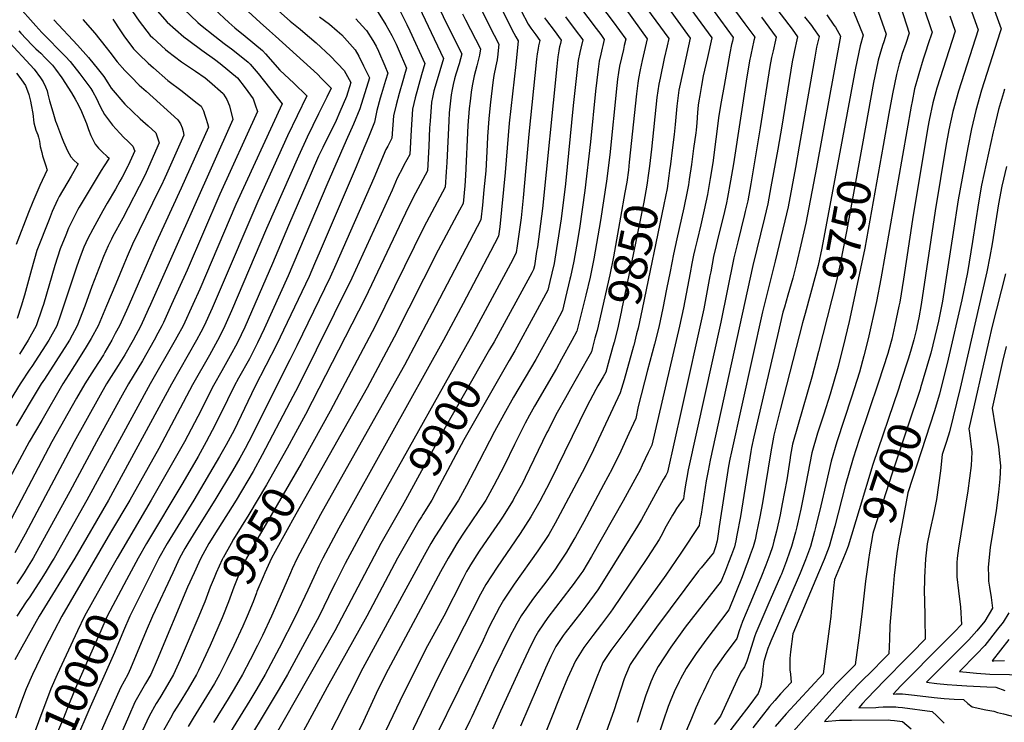
# Model space of a CAD drawing. Units: inches. Extents: x 2630002 to 2635335, y 1474918 to 1480503.
# Drawn here: x 2630825 to 2631671, y 1478659 to 1479263 of the extents above; entities that cross this region are included whole.
import ezdxf
from ezdxf.enums import TextEntityAlignment as Align

# ---------------------------------------------------------------- set-up
doc = ezdxf.new("R2010")
doc.units = ezdxf.units.IN
doc.header["$MEASUREMENT"] = 0
doc.layers.add('tile_2737_32_contour_10ft', color=24, linetype='Continuous')
doc.styles.add('Arial', font='arial.ttf')

msp = doc.modelspace()

# ---------------------------------------------------------------- linework, layer by layer
at = {"layer": 'tile_2737_32_contour_10ft'}
msp.add_line((2631211.98, 1478988.89, 9910), (2631136.74, 1478854.23, 9910), dxfattribs=at)
for points, elevation in [([(2631218.95, 1479313.2), (2631248.52, 1479253.7), (2631249.55, 1479251.7), (2631251.25, 1479248.5), (2631253.51, 1479245.14), (2631251.26, 1479224.8), (2631245.67, 1479174.36), (2631242.33, 1479131.77), (2631237.52, 1479084.93), (2631236.48, 1479077.04), (2631229.62, 1479063.94), (2631206.09, 1479019.24), (2631189.21, 1478987.54), (2631099.06, 1478825.99), (2631085.34, 1478800.04), (2631081.96, 1478793.1), (2631079.28, 1478787.54), (2631072.56, 1478772.59), (2631061.85, 1478750.04), (2631047.69, 1478722.72), (2631035.67, 1478700.04), (2631028.49, 1478687.54), (2631022.48, 1478677.58), (2630993.85, 1478631.2)], 9920), ([(2630994.1, 1479295.32), (2631031.46, 1479260.92), (2631039.42, 1479253.6), (2631044.81, 1479249.15), (2631080.73, 1479216.31), (2631084.32, 1479212.77), (2631092.66, 1479204.47), (2631088.8, 1479196.51), (2631081.76, 1479182.23), (2631071.85, 1479162.31), (2631064.36, 1479145.95), (2631036.97, 1479083.61), (2631006.97, 1479012.77), (2631001.21, 1478999.95), (2631000.78, 1478999.05), (2630994.81, 1478987.29), (2630987.88, 1478974.59), (2630973.32, 1478949.23), (2630944.24, 1478894.27), (2630919.27, 1478850.04), (2630902.86, 1478822.19), (2630868.07, 1478762.54), (2630860.9, 1478750.04), (2630854.35, 1478737.54), (2630845.75, 1478720.78), (2630835.56, 1478700.04), (2630830.16, 1478687.54), (2630825.27, 1478674.79), (2630821.01, 1478662.54)], 10020), ([(2631209.72, 1479295.88), (2631232.75, 1479249.94), (2631236.81, 1479242.18), (2631236.3, 1479236.62), (2631235.99, 1479233.5), (2631235.37, 1479228.81), (2631234.21, 1479223.63), (2631232.5, 1479215.2), (2631231.63, 1479209.13), (2631229.55, 1479192.42), (2631228.62, 1479183.95), (2631228.13, 1479177.86), (2631227.12, 1479162.66), (2631226.79, 1479155.59), (2631225.46, 1479133.32), (2631223.89, 1479116.89), (2631222.58, 1479103.63), (2631221.21, 1479091.08), (2631179.45, 1479010.98), (2631176.88, 1479006.07), (2631155.66, 1478966.19), (2631084.85, 1478840.2), (2631083.39, 1478837.54), (2631063.29, 1478800.04), (2631059.05, 1478791.01), (2631057.46, 1478787.54), (2631053.93, 1478778.96), (2631041.26, 1478750.04), (2631033.43, 1478733.45), (2631029.23, 1478725.04), (2631022.81, 1478712.54), (2631016.26, 1478700.04), (2631009.16, 1478687.54), (2631004.08, 1478679.1), (2630991.24, 1478658.82)], 9930), ([(2631653.56, 1479297.45), (2631668.7, 1479255.32), (2631667.87, 1479252.7), (2631652, 1479202.68), (2631646.92, 1479185.16), (2631643.22, 1479169.23), (2631640.05, 1479153.33), (2631631.77, 1479108.15), (2631627.52, 1479080.27), (2631618.41, 1479021.22), (2631614.88, 1479003.93), (2631613.54, 1478997.82), (2631608.24, 1478976.31), (2631607.28, 1478972.67), (2631599.39, 1478946.52)], 9700), ([(2630979.9, 1479283.99), (2631004.62, 1479260.9), (2631009.74, 1479256.17), (2631018.71, 1479249.17), (2631033.59, 1479236.86), (2631036.17, 1479233.82), (2631048.39, 1479219.9), (2631060.43, 1479208.56), (2631071.52, 1479197.73), (2631054.93, 1479163.26), (2631029.48, 1479106.71), (2630996.33, 1479029.05), (2630990.21, 1479015.03), (2630983.25, 1479000.04), (2630980.48, 1478994.58), (2630976.76, 1478987.54), (2630955.27, 1478949.86), (2630900.9, 1478850.04), (2630872.1, 1478800.04), (2630841.47, 1478750.04), (2630826.47, 1478723.59), (2630820.56, 1478712.54)], 10030), ([(2631162.67, 1479285.69), (2631189.06, 1479229.76), (2631182.74, 1479208.67), (2631180.95, 1479201.97), (2631179.69, 1479196.33), (2631178.82, 1479192.33), (2631177.6, 1479175.92), (2631177.26, 1479170.23), (2631176.59, 1479154.48), (2631175.4, 1479133.21), (2631165.15, 1479113.99), (2631159.18, 1479102.35), (2631121.67, 1479023.57), (2631070.52, 1478923.57), (2631062, 1478907.89), (2631054.61, 1478894.59)], 9960), ([(2631392.45, 1479285.34), (2631419.84, 1479247.54), (2631416.22, 1479230.82), (2631412.57, 1479214.91), (2631410.95, 1479206.51), (2631409.51, 1479198.15), (2631408.74, 1479193.57), (2631408.28, 1479189.7), (2631407.62, 1479183.34), (2631406.94, 1479174.65), (2631406.34, 1479168.16), (2631406.13, 1479165.94), (2631404.32, 1479152.33), (2631402.46, 1479138.72), (2631400.51, 1479125.82), (2631399.74, 1479121.06), (2631398.81, 1479115.49), (2631395.97, 1479101.51), (2631389.83, 1479074.67), (2631386.85, 1479061.6), (2631383.98, 1479046.58), (2631381.1, 1479031.34), (2631377.85, 1479015.04), (2631374.33, 1478998.72), (2631370.64, 1478984), (2631364.49, 1478961.69), (2631356.68, 1478930.61), (2631354.59, 1478920.19), (2631348.68, 1478907.4), (2631341.54, 1478892.12), (2631334.11, 1478876.86), (2631326.86, 1478863.16), (2631309.75, 1478831.34), (2631302.62, 1478818.39), (2631301.31, 1478816.15), (2631294.87, 1478805.19), (2631287.48, 1478794.01), (2631285.49, 1478791.01), (2631277.93, 1478780.66), (2631267.53, 1478766.87), (2631265.11, 1478763.59), (2631256.01, 1478750.55), (2631252.11, 1478743.78), (2631249.83, 1478739.54), (2631246.76, 1478733.72), (2631232.3, 1478703.91), (2631213.58, 1478663.7), (2631211.8, 1478660), (2631206.74, 1478649.63)], 9830), ([(2631410.93, 1479285.61), (2631438.32, 1479247.81), (2631437.66, 1479244.85), (2631436.99, 1479241.89), (2631435.44, 1479234.37), (2631430.49, 1479206.59), (2631428.08, 1479192.62), (2631426.11, 1479180.69), (2631420.74, 1479140.14), (2631418.61, 1479126.5), (2631416.21, 1479112.83), (2631413.46, 1479099.76), (2631410.47, 1479086.69), (2631407.25, 1479073.63), (2631405.35, 1479065.7), (2631404.15, 1479060.57), (2631402.81, 1479053.56), (2631401.28, 1479045.54), (2631395.58, 1479015.5), (2631392.2, 1478999.64), (2631368.21, 1478897.15), (2631365.25, 1478890.85), (2631360.06, 1478880.05), (2631357.9, 1478875.59), (2631355.34, 1478870.81), (2631343.78, 1478849.46), (2631316.46, 1478801.53), (2631308.89, 1478788.94), (2631307.21, 1478786.54), (2631300.62, 1478777.27), (2631298.81, 1478774.84), (2631279.03, 1478748.88), (2631270.88, 1478737.4), (2631268.61, 1478733.26), (2631266.33, 1478728.93), (2631262.28, 1478720.69), (2631255.65, 1478706.71), (2631238.3, 1478668.31), (2631231.36, 1478653.02)], 9820), ([(2631466.31, 1479284.93), (2631488.94, 1479255.01), (2631493.76, 1479248.61), (2631493.17, 1479246.05), (2631491, 1479236.76), (2631490.08, 1479232.47), (2631489.11, 1479227.08), (2631480.06, 1479171.67), (2631476.62, 1479151.94), (2631470.78, 1479119.47), (2631468.09, 1479104.91), (2631465.32, 1479092.91), (2631455.25, 1479051.88), (2631418.65, 1478884.22), (2631416.81, 1478875.06), (2631415.2, 1478866.48), (2631410.66, 1478837.84), (2631410.01, 1478833.84), (2631409.44, 1478830.34), (2631409.06, 1478828.04), (2631393.19, 1478804.33), (2631380.5, 1478785.56), (2631347.81, 1478740.24), (2631333.15, 1478720.7), (2631330.82, 1478717.23), (2631326.2, 1478710.17), (2631320.97, 1478697.77), (2631293.72, 1478626.54)], 9790), ([(2631356.58, 1479283.3), (2631382.88, 1479247.01), (2631381.48, 1479240.84), (2631378.98, 1479229.89), (2631375.38, 1479212.93), (2631374.33, 1479207.64), (2631372.77, 1479196.3), (2631368.09, 1479151.96), (2631366.25, 1479137.12)], 9850), ([(2631373.97, 1479285.08), (2631401.36, 1479247.28), (2631396.22, 1479223.62), (2631392.61, 1479207.83), (2631391.57, 1479202.54), (2631390.93, 1479197.91), (2631390.02, 1479191.19), (2631389.76, 1479188.78), (2631388.45, 1479173.22), (2631387.68, 1479164.51), (2631385.97, 1479150.91), (2631384.4, 1479138.87), (2631383.67, 1479133.57)], 9840), ([(2631596.7, 1479289.75), (2631608.67, 1479254.79), (2631609.39, 1479252.58), (2631605.81, 1479241.56), (2631604.06, 1479236.18), (2631601.75, 1479229.2), (2631597.85, 1479216.71), (2631597.27, 1479214.61), (2631594.37, 1479203.89), (2631592.19, 1479192.95), (2631591.38, 1479188.89), (2631565.19, 1479040.38), (2631561.45, 1479020.69), (2631554.47, 1478988.86), (2631550.74, 1478973.98), (2631546.85, 1478960.12), (2631540.1, 1478938.5), (2631527.43, 1478900.14), (2631522.5, 1478883.44), (2631517.88, 1478863.52), (2631513.71, 1478844.99), (2631509.51, 1478827.55), (2631508.3, 1478823.1), (2631504.71, 1478810.11), (2631500.61, 1478798.72), (2631495.97, 1478787.1), (2631475.48, 1478739.74), (2631470.76, 1478728.66), (2631469.5, 1478725.68), (2631468.23, 1478722.21), (2631466.69, 1478717.77), (2631464.75, 1478711.29), (2631464.46, 1478709.29), (2631463.79, 1478704.52), (2631463.42, 1478699.45), (2631462.07, 1478689.89), (2631459.78, 1478683.59), (2631452.59, 1478673.93), (2631442.04, 1478660), (2631407.9, 1478615.55)], 9730), ([(2630822.06, 1479276.31), (2630838.52, 1479257.93), (2630843.83, 1479252.25), (2630864.19, 1479231.71), (2630868.2, 1479227.38), (2630876.48, 1479216.68), (2630885.72, 1479204.02), (2630887.64, 1479201.19), (2630890.78, 1479195.31), (2630893.52, 1479189.11), (2630895.79, 1479184.87), (2630897.64, 1479181.76), (2630899.29, 1479179.49), (2630904.42, 1479172.46), (2630910.69, 1479165.6), (2630914.24, 1479161.96), (2630917.64, 1479158.77), (2630922, 1479154.44), (2630923.48, 1479150.72), (2630923.55, 1479150.53), (2630919.33, 1479140.99), (2630917.87, 1479137.79), (2630917.66, 1479137.35), (2630912.69, 1479127.68), (2630910.93, 1479124.3), (2630907.11, 1479117.42), (2630899.88, 1479105.42), (2630896.17, 1479098.94), (2630887.56, 1479083.09), (2630883.37, 1479075.13), (2630879.84, 1479067.43), (2630876.56, 1479059.13), (2630873.43, 1479050.26), (2630859.86, 1479009.02), (2630856.64, 1479000.04), (2630849.69, 1478987.54), (2630835.05, 1478965.01), (2630833.35, 1478962.54), (2630824.95, 1478950.04), (2630807.62, 1478921.84)], 10100), ([(2630918.59, 1479274.96), (2630927.31, 1479261.97), (2630936.95, 1479249.72), (2630939.25, 1479247.52), (2630949.94, 1479237.61), (2630951.74, 1479236.05), (2630963.81, 1479227.01), (2630966.47, 1479225.24), (2630975.86, 1479218.86), (2630984.17, 1479213.19), (2630987.93, 1479210.04), (2630999.59, 1479199.79), (2630999.71, 1479199.61), (2631000.05, 1479199.11), (2631002.93, 1479194.69), (2631005.1, 1479189.1), (2631008.1, 1479177.5), (2630957.82, 1479064.56), (2630937.05, 1479018.13), (2630935.11, 1479013.9), (2630928.74, 1479000.04), (2630922.14, 1478987.54), (2630915.03, 1478975.04), (2630909.37, 1478965.68), (2630907.35, 1478962.54), (2630899.44, 1478950.04), (2630892.42, 1478937.54), (2630871.63, 1478900.04), (2630829.37, 1478820.69), (2630820.55, 1478804.5)], 10060), ([(2631149.65, 1479275.03), (2631157.54, 1479259.23), (2631160.28, 1479253.67), (2631173.14, 1479225.62), (2631170.34, 1479215.84), (2631164.74, 1479196.07), (2631162.52, 1479186.4), (2631161.42, 1479168.43), (2631160.13, 1479147.25), (2631155.16, 1479138.01), (2631154.18, 1479136.14), (2631149.38, 1479126.9), (2631144.9, 1479116.67), (2631110.45, 1479041), (2631064.35, 1478948.42), (2631057.1, 1478934.27), (2631033.16, 1478888.92), (2631025.49, 1478874.57), (2631010.7, 1478850.04), (2630994.94, 1478825.04), (2630987.41, 1478812.64), (2630980.47, 1478800.04), (2630978.68, 1478796.38), (2630974.61, 1478787.54), (2630969.1, 1478775.04), (2630942.79, 1478712.54), (2630937.33, 1478700.04), (2630932.82, 1478692.23), (2630923.79, 1478676.27), (2630918.16, 1478663.56), (2630887.73, 1478593.89)], 9970), ([(2631306.14, 1479274.55), (2631320.46, 1479255.66), (2631324.35, 1479250.47), (2631327.43, 1479246.21), (2631326.25, 1479240.96), (2631325.74, 1479238.82), (2631324.44, 1479233.61), (2631323.12, 1479227.52), (2631322.4, 1479223.01), (2631322.12, 1479220.67), (2631320, 1479201.71), (2631315.52, 1479158.12), (2631310.84, 1479116.44), (2631306.1, 1479083.74), (2631303.57, 1479068.38), (2631301.29, 1479055.45), (2631298.42, 1479042.07), (2631297.94, 1479039.91), (2631294.21, 1479024.33), (2631291.43, 1479012.98), (2631285.96, 1479002.89), (2631280.49, 1478992.8), (2631268.45, 1478970.92), (2631249.5, 1478938.48), (2631241.17, 1478923.71), (2631232.95, 1478908.98), (2631215.45, 1478875.04), (2631208.88, 1478862.54), (2631202.06, 1478850.04), (2631194.01, 1478837.54), (2631191.37, 1478833.68), (2631185.93, 1478825.04), (2631181.73, 1478818.32), (2631178.41, 1478812.54), (2631172.63, 1478802.43), (2631119.66, 1478705.4), (2631074.24, 1478615.45)], 9880), ([(2631319.63, 1479281.91), (2631335.09, 1479261.41), (2631345.91, 1479246.48), (2631344.62, 1479240.96), (2631343.86, 1479237.59), (2631340.61, 1479223.22), (2631339.63, 1479217.91), (2631338.92, 1479212), (2631338.3, 1479206.5), (2631332.12, 1479147.13), (2631329.3, 1479124.37), (2631324.22, 1479090.57), (2631318.43, 1479057.4), (2631315.23, 1479041.88), (2631311.55, 1479026.3), (2631304.46, 1478997.66), (2631303.87, 1478995.3), (2631299.47, 1478987.22), (2631290.72, 1478971.27), (2631286.31, 1478963.32), (2631267.5, 1478930.86), (2631263.26, 1478923.13), (2631259.46, 1478916.18), (2631250.21, 1478897.77), (2631241.21, 1478879.44), (2631232.37, 1478862.54), (2631225.47, 1478850.04), (2631217.33, 1478837.54), (2631215.36, 1478834.69), (2631205.23, 1478819.82), (2631200.71, 1478812.54), (2631195.66, 1478804.39), (2631193.2, 1478800.04), (2631186.64, 1478788.42), (2631184.48, 1478784.5), (2631139.42, 1478700.04), (2631131.34, 1478683.78), (2631120.44, 1478659.93), (2631085.67, 1478588.67)], 9870), ([(2631432.27, 1479281.86), (2631448.36, 1479259.72), (2631456.8, 1479248.08), (2631456.17, 1479245.21), (2631454.68, 1479238.43), (2631453.8, 1479234.53), (2631453.21, 1479231.66), (2631452.71, 1479229.25), (2631450.15, 1479214.11), (2631438.53, 1479139.36), (2631436.14, 1479124.76), (2631433.53, 1479110.19), (2631432.57, 1479105.68), (2631430.9, 1479098.16), (2631424.66, 1479072.59), (2631423.78, 1479068.95), (2631421.52, 1479059.53), (2631418.98, 1479046.48), (2631418.26, 1479042.78), (2631412.93, 1479014.51), (2631393.9, 1478927.91), (2631381.82, 1478874.11), (2631380.28, 1478871.18), (2631378.46, 1478867.88), (2631359.32, 1478833.43), (2631356.08, 1478827.62), (2631329.59, 1478785.09), (2631321.83, 1478772.74), (2631311.6, 1478758.84), (2631308.19, 1478754.31), (2631293.76, 1478735.86), (2631292.07, 1478733.49), (2631285.88, 1478724.15), (2631281.55, 1478715.47), (2631276.89, 1478705.43), (2631255.49, 1478655.68)], 9810), ([(2631561.33, 1479275.28), (2631569.85, 1479250.76), (2631567.74, 1479244.1), (2631566.77, 1479241.12), (2631564.39, 1479233.22), (2631563.08, 1479228.47), (2631561.36, 1479220.2), (2631559.1, 1479209.34), (2631549.82, 1479158.22)], 9750), ([(2631582.29, 1479274.73), (2631589.62, 1479251.67), (2631586.68, 1479242.89), (2631583.74, 1479234.11), (2631582.13, 1479229.05), (2631581.1, 1479225.34), (2631578.73, 1479216.17), (2631575.38, 1479199.55), (2631572.26, 1479182.67), (2631567.3, 1479154.95)], 9740), ([(2631639.17, 1479282.15), (2631648.93, 1479254.41), (2631632.24, 1479201.77), (2631627.34, 1479184.26), (2631623.76, 1479168.4), (2631621.3, 1479154.49), (2631612.06, 1479098.94), (2631600.05, 1479018.31), (2631597.97, 1479006.74), (2631596.65, 1479000.12), (2631595.94, 1478996.98), (2631593.59, 1478987.8), (2631590.8, 1478977.96), (2631588.74, 1478971.2), (2631582.57, 1478952)], 9710), ([(2630965.63, 1479272.6), (2630977.84, 1479260.94), (2630980.2, 1479258.72), (2630992.46, 1479249.02), (2631000.53, 1479242.72), (2631007.9, 1479237.32), (2631021.02, 1479226.71), (2631022.88, 1479225.12), (2631029.72, 1479216.89), (2631050.38, 1479190.99), (2631010.69, 1479104.41), (2630979.55, 1479031.33), (2630973.5, 1479018.13), (2630965.15, 1479000.04), (2630959.89, 1478990.16), (2630958.48, 1478987.54), (2630936.83, 1478950.04), (2630882.42, 1478850.04), (2630854.27, 1478800.04), (2630852.67, 1478797.39), (2630846.57, 1478787.54), (2630843.04, 1478782.02), (2630833.27, 1478766.79), (2630830.33, 1478762.54), (2630822.13, 1478750.04)], 10040), ([(2630940.83, 1479273.23), (2630951.36, 1479261.22), (2630951.36, 1479261.22), (2630951.36, 1479261.21), (2630965.94, 1479248.58), (2630970.09, 1479245.35), (2630981.41, 1479236.9), (2630992.25, 1479229.2), (2630997.14, 1479225.53), (2631011.95, 1479213.13), (2631018.51, 1479204.6), (2631025.35, 1479195.02), (2631027.23, 1479189.88), (2631029.24, 1479184.24), (2630996.8, 1479113.17), (2630968.76, 1479047.83), (2630955.3, 1479018.13), (2630948.24, 1479002.76), (2630946.99, 1479000.04), (2630943.48, 1478993.51), (2630940.27, 1478987.54), (2630930.18, 1478969.87), (2630918.17, 1478950.04), (2630911.28, 1478937.54), (2630890.72, 1478900.04), (2630867.74, 1478857.32), (2630841.18, 1478808.87), (2630836.28, 1478800.04), (2630831.98, 1478793.08), (2630828.45, 1478787.54), (2630822.17, 1478777.89)], 10050), ([(2631131.59, 1479271.76), (2631139.62, 1479258.76), (2631144.67, 1479249.61), (2631148.38, 1479242.05), (2631150.14, 1479238.08), (2631157.23, 1479221.48), (2631156.16, 1479217.68), (2631154.12, 1479210.72), (2631151.08, 1479199.86), (2631148.39, 1479190.12), (2631146.25, 1479180.48), (2631144.86, 1479161.29), (2631141.23, 1479154.59), (2631139.56, 1479151.5), (2631129.16, 1479126.86), (2631096.63, 1479052.67), (2631091.78, 1479041.64), (2631062.89, 1478982.71), (2631056.96, 1478970.67), (2631021.71, 1478900.38), (2631018.55, 1478894.38), (2631014.07, 1478885.99), (2631007.58, 1478875.04), (2630992.42, 1478850.04), (2630976.11, 1478823.94), (2630969.26, 1478812.54), (2630966.81, 1478808.24), (2630962.18, 1478800.04), (2630956.23, 1478787.54), (2630938.91, 1478750.04), (2630933.47, 1478737.54), (2630919.93, 1478705.12), (2630917.65, 1478700.04), (2630911.5, 1478688.55), (2630898.74, 1478660.4), (2630875.54, 1478607.01)], 9980), ([(2631044.77, 1479273.28), (2631057.22, 1479261.9), (2631065.78, 1479255.03), (2631068.15, 1479253.22), (2631079.69, 1479243.19), (2631091.95, 1479231.8), (2631103.68, 1479219.42), (2631109.48, 1479209.07), (2631105.73, 1479197.08), (2631100.11, 1479183.86), (2631096.88, 1479176.65), (2631085.31, 1479153.4), (2631081.74, 1479145.88), (2631075.23, 1479131.11), (2631055.87, 1479086.12), (2631042.11, 1479053.52), (2631018.2, 1478998.64), (2631015.11, 1478992.16), (2631011.64, 1478985.07), (2631005.68, 1478973.98), (2630998.43, 1478961.29), (2630991.24, 1478948.61), (2630978.01, 1478922.05), (2630966.34, 1478900.04), (2630937.68, 1478850.04), (2630908.36, 1478800.04), (2630901.58, 1478787.94)], 10010), ([(2631082.5, 1479265.76), (2631091.07, 1479259.4), (2631097.8, 1479253.78), (2631101.71, 1479250.11), (2631113.16, 1479237.21), (2631116.26, 1479231.76), (2631120.35, 1479223.53), (2631125.4, 1479213.21), (2631117.31, 1479186.53), (2631111.67, 1479173.32), (2631105.55, 1479159.26), (2631088.71, 1479121.31), (2631055.58, 1479042.9), (2631034.88, 1478997.36), (2631029.15, 1478985.3), (2631026.53, 1478980.11), (2631022.17, 1478971.51), (2631012.95, 1478954.79), (2631009.11, 1478947.99), (2631003.33, 1478936.12), (2630997.73, 1478924.35), (2630990.3, 1478909.76), (2630985.1, 1478900.04), (2630978.09, 1478887.54), (2630964.94, 1478864.96), (2630933.58, 1478812.54), (2630926.46, 1478800.04), (2630916.52, 1478781.35)], 10000), ([(2631186.49, 1479270.95), (2631191.18, 1479261.13), (2631204.98, 1479233.9), (2631203.88, 1479229.69), (2631202.55, 1479225.13), (2631199.84, 1479216.28), (2631198.74, 1479212.25), (2631197.45, 1479207.52), (2631196.58, 1479203.15), (2631195.69, 1479198.47), (2631194.15, 1479183.07), (2631193.63, 1479176.19), (2631191.95, 1479140.36), (2631191.51, 1479132.35), (2631190.67, 1479119.17), (2631172.31, 1479084.76), (2631130.31, 1478999.58), (2631091.82, 1478926.52), (2631069.39, 1478886.09)], 9950), ([(2631205.48, 1479268.39), (2631208.14, 1479263.17), (2631220.89, 1479238.04), (2631220.13, 1479232.65), (2631217.97, 1479223.68), (2631215.6, 1479214.95), (2631213.69, 1479206.42), (2631212.92, 1479200.93), (2631212.01, 1479193.29), (2631211.36, 1479186.98), (2631210.19, 1479172.18), (2631208.01, 1479129.14), (2631207.42, 1479120.23), (2631205.94, 1479105.12), (2631202.87, 1479099.3), (2631184.66, 1479065.11), (2631146.71, 1478990.09), (2631123.56, 1478946.57), (2631084.53, 1478877.38)], 9940), ([(2631256.07, 1479270.94), (2631261.91, 1479259.36), (2631264.21, 1479255.97), (2631268.47, 1479250.13), (2631271.99, 1479245.41), (2631270.91, 1479240.88), (2631270.46, 1479238.38), (2631269.82, 1479233.77), (2631269.23, 1479229.17), (2631262.64, 1479164.81), (2631257.74, 1479110.02), (2631255.83, 1479092.8), (2631252.6, 1479068.77), (2631251.75, 1479063), (2631248.69, 1479057.01), (2631213.23, 1478991.13), (2631211.98, 1478988.89)], 9910), ([(2631294, 1479265.65), (2631302.46, 1479254.51), (2631308.95, 1479245.94), (2631307.21, 1479238.7), (2631306.4, 1479234.95), (2631305.09, 1479228.13), (2631301.83, 1479199.71), (2631300.74, 1479189.49), (2631294.04, 1479122.02), (2631290.28, 1479091.84), (2631286.42, 1479066.42), (2631284.23, 1479053.51), (2631282.41, 1479045.32), (2631280.72, 1479037.95), (2631278.99, 1479030.67), (2631273.55, 1479020.54), (2631268.12, 1479010.48), (2631250.53, 1478978.54), (2631245.69, 1478970.09)], 9890), ([(2631499.54, 1479265.81), (2631505.56, 1479258.33), (2631507.47, 1479255.76), (2631512.25, 1479248.87), (2631511.67, 1479246.48), (2631510.83, 1479242.95), (2631510.08, 1479239.66), (2631508.47, 1479230.95), (2631495.18, 1479154.55), (2631491.81, 1479135.99), (2631485.47, 1479102.26), (2631482.79, 1479090.24), (2631474.55, 1479055.42), (2631463.56, 1479012.05), (2631436.8, 1478891.63), (2631435.48, 1478885.09), (2631434.35, 1478879.15), (2631426.26, 1478827.35), (2631425.16, 1478818.91), (2631424.44, 1478815.08), (2631423.18, 1478809.66), (2631421.29, 1478804.7), (2631418.39, 1478801.27), (2631410.69, 1478791.87), (2631408.52, 1478789.14), (2631372.25, 1478740.81), (2631356.78, 1478719.09), (2631349.79, 1478708.56), (2631345.68, 1478699.1), (2631344.46, 1478696.17), (2631335.64, 1478668.86), (2631314.35, 1478609.95)], 9780), ([(2631345.84, 1479272.36), (2631364.4, 1479246.74), (2631360.05, 1479228.14), (2631358.39, 1479220.1), (2631356.98, 1479212.78), (2631356.37, 1479208.59), (2631355.21, 1479199.59), (2631348.88, 1479140.66)], 9860), ([(2631518.78, 1479267.28), (2631524.89, 1479258.61), (2631526.19, 1479256.7), (2631530.73, 1479249.14), (2631509.88, 1479135.97), (2631500.67, 1479088.18), (2631496.59, 1479069.68), (2631492.87, 1479053.58), (2631489.55, 1479041.02), (2631485.21, 1479026.32), (2631482.34, 1479015.96), (2631481.14, 1479011.52), (2631476.43, 1478991.51), (2631456.08, 1478904.28), (2631454.11, 1478895.12), (2631453.43, 1478891.78), (2631444.58, 1478835.83), (2631441.52, 1478819.76), (2631440.55, 1478815.08), (2631439.31, 1478809.75), (2631436.79, 1478802.98), (2631434.22, 1478796.22), (2631431.62, 1478789.45), (2631427.97, 1478780.16), (2631397.15, 1478740.77), (2631384.58, 1478723.62), (2631373.75, 1478706.92), (2631370.76, 1478700.75), (2631367.37, 1478693.64), (2631362.96, 1478681.46), (2631355.77, 1478658.83)], 9770), ([(2631624.53, 1479266.58), (2631629.16, 1479253.5), (2631613.56, 1479204.37), (2631609.98, 1479191.63), (2631606.83, 1479176.75), (2631605.82, 1479170.8), (2631592.62, 1479091.48), (2631584.75, 1479039.93), (2631581.5, 1479020.23), (2631580.85, 1479016.84), (2631577.45, 1479000.55), (2631574.66, 1478988.4), (2631572.22, 1478979.17), (2631571.32, 1478976.21), (2631563.4, 1478951.53), (2631546.7, 1478902.14), (2631541.46, 1478885.97), (2631534.69, 1478862.39), (2631525.65, 1478827.64), (2631520.76, 1478810.2), (2631516.47, 1478798.8), (2631511.82, 1478787.41), (2631489.53, 1478734.98), (2631487.68, 1478719.39), (2631487.01, 1478713.66), (2631486.91, 1478707.23), (2631487.11, 1478703.94), (2631487.72, 1478700.25), (2631488.13, 1478693.16), (2631479.04, 1478683.22), (2631474.14, 1478677.73), (2631469.46, 1478672.43), (2631455.31, 1478654.02)], 9720), ([(2631541.65, 1479270.32), (2631550.08, 1479249.85), (2631547.49, 1479240.71), (2631543.61, 1479221.51), (2631532.37, 1479161.48)], 9760), ([(2630879.03, 1479263.35), (2630889.19, 1479251.54), (2630899.02, 1479239.4), (2630902.25, 1479235.38), (2630908.47, 1479226.99), (2630915.05, 1479219.61), (2630920.44, 1479214.07), (2630927.55, 1479207.06), (2630933.34, 1479201.89), (2630960.79, 1479177.12), (2630962.97, 1479173.64), (2630964.36, 1479170.08), (2630965.23, 1479166.96), (2630965.83, 1479164.01), (2630950.81, 1479130.4), (2630949.35, 1479127.13), (2630946.2, 1479120.2), (2630944.7, 1479117.16), (2630921.58, 1479070.27), (2630917.07, 1479059.6), (2630914.13, 1479052.57), (2630907.47, 1479036.13), (2630899.46, 1479017.19), (2630892.17, 1479000.04), (2630886.13, 1478988.92), (2630881.84, 1478981.87), (2630876.67, 1478973.39), (2630866.92, 1478958.13), (2630861.87, 1478950.04), (2630843.59, 1478918.61), (2630832.93, 1478900.04), (2630805.58, 1478850.04)], 10080), ([(2630904.64, 1479263.83), (2630911.32, 1479253.68), (2630914.27, 1479249.36), (2630922.53, 1479238.21), (2630927.15, 1479233.45), (2630935.15, 1479225.81), (2630939.64, 1479221.78), (2630952.12, 1479210.92), (2630964.49, 1479201.68), (2630976.26, 1479192.34), (2630980.64, 1479188.72), (2630982.64, 1479184.97), (2630983.97, 1479181.16), (2630984.79, 1479178.58), (2630986.14, 1479173.97), (2630986.96, 1479170.76), (2630963.55, 1479118.18), (2630942.01, 1479071.66), (2630918.7, 1479018.13), (2630916.43, 1479013.17), (2630910.38, 1479000.04), (2630906.84, 1478993.22), (2630903.83, 1478987.54), (2630897.94, 1478977.12), (2630896.69, 1478975.04), (2630888.66, 1478962.54), (2630880.64, 1478950.04), (2630873.5, 1478937.54), (2630852.33, 1478900.04), (2630808.38, 1478816.67)], 10070), ([(2630853.9, 1479263.24), (2630874.26, 1479241.2), (2630883.8, 1479230.77), (2630892.54, 1479220.18), (2630897.02, 1479214.39), (2630900.46, 1479209.06), (2630903.33, 1479204.23), (2630915.16, 1479190.64), (2630928.18, 1479178.02), (2630935.14, 1479172.03), (2630941.61, 1479165.91), (2630942.74, 1479163.23), (2630943.86, 1479159.93), (2630944.69, 1479157.27), (2630933.4, 1479131.81), (2630931.95, 1479128.76), (2630913.36, 1479092.54), (2630904.59, 1479076.57), (2630903.55, 1479074.57), (2630900.63, 1479068.84), (2630896.76, 1479059.5), (2630886.67, 1479033.66), (2630880.73, 1479016.78), (2630874.22, 1479000.04), (2630867.37, 1478987.54), (2630865.51, 1478984.55), (2630845.95, 1478954.1), (2630843.27, 1478950.04), (2630832.77, 1478932.8), (2630821.75, 1478914.01)], 10090), ([(2631113.73, 1479263.89), (2631122.42, 1479254.56), (2631122.85, 1479253.9), (2631128.3, 1479245.35), (2631131.15, 1479240.34), (2631133.14, 1479236.15), (2631138.57, 1479223.66), (2631141.31, 1479217.35), (2631139.34, 1479210.83), (2631135.83, 1479199.41), (2631134.75, 1479195.74), (2631131.96, 1479185.06), (2631129.71, 1479175.22), (2631124.53, 1479162.23), (2631119.34, 1479149.4), (2631113.99, 1479136.68), (2631083.04, 1479064.34), (2631078.31, 1479053.31), (2631073.54, 1479042.28), (2631051.6, 1478996.08), (2631045.85, 1478984.02), (2631027, 1478947.37), (2631009.01, 1478910.25), (2631002.38, 1478897.68), (2630996.65, 1478887.54), (2630974.32, 1478850.04), (2630951.39, 1478812.54), (2630944.24, 1478800.04), (2630931.63, 1478774.68)], 9990), ([(2631275.94, 1479264.98), (2631277.83, 1479262.45), (2631284.39, 1479253.89), (2631290.47, 1479245.68), (2631289.76, 1479242.71), (2631289.03, 1479239.75), (2631288.39, 1479236.79), (2631288, 1479234.56), (2631287.77, 1479233.26), (2631287.18, 1479228.71), (2631286.51, 1479223.06), (2631274.27, 1479100.73), (2631269.87, 1479067.74), (2631269.27, 1479063.75), (2631267.29, 1479051.57), (2631266.55, 1479048.36), (2631265.02, 1479045.49), (2631232.62, 1478986.16), (2631228.81, 1478979.5)], 9900), ([(2631462.61, 1479265.34), (2631475.28, 1479248.34), (2631474.67, 1479245.63), (2631472.57, 1479236.5), (2631471.28, 1479230.58), (2631469.87, 1479223.09), (2631461.63, 1479170.24), (2631453.45, 1479122.12), (2631450.8, 1479107.55), (2631448.68, 1479098.25), (2631448.06, 1479095.54), (2631442.24, 1479072.16), (2631439, 1479058.48), (2631427.7, 1479002.97), (2631399.72, 1478876.16), (2631398.37, 1478869.44), (2631397.31, 1478863.16), (2631396.16, 1478855.7), (2631395.44, 1478851.08), (2631393.73, 1478848.69), (2631391.55, 1478845.7), (2631389.49, 1478842.74), (2631387.48, 1478839.3), (2631386.25, 1478837.18), (2631380.74, 1478827.53), (2631376.04, 1478818.61), (2631374.58, 1478816.01), (2631364.66, 1478800.74), (2631355.84, 1478787.52), (2631334.83, 1478756.48), (2631332.72, 1478753.59), (2631324.94, 1478743.17), (2631317.46, 1478733.59), (2631309.75, 1478723.13), (2631302.77, 1478711.76), (2631295.86, 1478696.78), (2631290.39, 1478683.59), (2631271.48, 1478636.1)], 9800), ([(2630824.02, 1479253.64), (2630825.69, 1479251.79), (2630834.98, 1479241.7), (2630838.52, 1479238.2), (2630840.81, 1479236.15), (2630842.74, 1479234.34), (2630846.58, 1479230.52), (2630851.36, 1479225.62), (2630852.86, 1479224.04), (2630855.49, 1479220.59), (2630860.9, 1479213.29), (2630869.14, 1479200.42), (2630872.37, 1479194.97), (2630875.02, 1479190.33), (2630877.83, 1479184.19), (2630879.93, 1479179.3), (2630882.05, 1479173.98), (2630882.91, 1479171.49), (2630883.94, 1479168.7), (2630885.86, 1479163.67), (2630889.56, 1479156.24), (2630892.4, 1479152.78), (2630895.63, 1479149.52), (2630899.9, 1479145.53), (2630901.64, 1479144.04), (2630897.39, 1479137.6), (2630894.72, 1479133.39), (2630875.88, 1479101.97), (2630874.7, 1479099.85), (2630872.3, 1479095.35), (2630870.54, 1479091.8), (2630866.72, 1479083.92), (2630864.31, 1479077.99), (2630859.55, 1479066.05), (2630854.93, 1479051.87), (2630845, 1479018.26), (2630844, 1479015.19), (2630838.8, 1479000.04), (2630832.02, 1478987.54), (2630824.52, 1478975.53)], 10110), ([(2630812.85, 1479247.04), (2630837.1, 1479220.61), (2630842.52, 1479213.19), (2630844.94, 1479209.82), (2630846.79, 1479205.45), (2630848.2, 1479201.98), (2630848.97, 1479199.26), (2630850.32, 1479193.43), (2630853.02, 1479183.99), (2630855.49, 1479175.91), (2630856.2, 1479173.87), (2630860.5, 1479162.53), (2630862.3, 1479158.31), (2630865.91, 1479150.54), (2630867.21, 1479147.91), (2630868.61, 1479145.3), (2630871.3, 1479142.46), (2630874.49, 1479139.58), (2630875.01, 1479139.13), (2630868.83, 1479128.71), (2630858.73, 1479111.18), (2630857.09, 1479108.18), (2630852.7, 1479098.2), (2630849.91, 1479091.36), (2630839.4, 1479064.68), (2630834.74, 1479048.43), (2630828.86, 1479026.34), (2630826.02, 1479016.78), (2630822.61, 1479006.11)], 10120), ([(2630821.93, 1479217.31), (2630825.69, 1479212.29), (2630828.26, 1479208.69), (2630829.75, 1479206.51), (2630832.46, 1479199.02), (2630834.02, 1479193.14), (2630834.63, 1479190.09), (2630835.83, 1479182.65), (2630836.69, 1479174.59), (2630838.57, 1479168.21), (2630840.15, 1479164.28), (2630840.89, 1479162.19), (2630841.69, 1479158.73), (2630842.37, 1479154.17), (2630843.62, 1479149.1), (2630844.41, 1479146.26), (2630847.08, 1479137.67), (2630848.1, 1479134.59), (2630848.37, 1479134.22), (2630842.01, 1479120.54), (2630836.06, 1479106.6), (2630832.35, 1479097.38), (2630821.5, 1479069.91)], 10130), ([(2631671.71, 1479203.59), (2631670.75, 1479200.34), (2631666.57, 1479186.07), (2631662.72, 1479170.13), (2631661.99, 1479166.88), (2631651.95, 1479120.88), (2631649.2, 1479105.61), (2631644.24, 1479072.57), (2631639.71, 1479045.74), (2631634.98, 1479022.24), (2631623.27, 1478971.09), (2631615.73, 1478941.18)], 9690), ([(2631532.37, 1479161.48), (2631514.64, 1479066.79), (2631511.29, 1479051.73), (2631509.43, 1479044.24), (2631500.12, 1479010.59)], 9760), ([(2631549.82, 1479158.22), (2631536.03, 1479082.34), (2631532.13, 1479062.11), (2631530.78, 1479055.54), (2631527.09, 1479038.49), (2631519.16, 1479007.03)], 9750), ([(2631567.3, 1479154.95), (2631551.48, 1479066.65), (2631539.56, 1479010.13), (2631537.98, 1479003.51)], 9740), ([(2631348.88, 1479140.66), (2631348.14, 1479133.82), (2631346.76, 1479123.44), (2631345.24, 1479114.45), (2631341.49, 1479093.37), (2631335.35, 1479059.33), (2631332.08, 1479043.8), (2631321.23, 1478996.01), (2631319.43, 1478989.23)], 9860), ([(2631366.25, 1479137.12), (2631365.51, 1479131.16), (2631364.06, 1479120.79), (2631361.34, 1479106.38), (2631352.24, 1479061.26), (2631342.68, 1479014.86), (2631341.98, 1479011.59), (2631338.8, 1478996.91), (2631335.89, 1478985.88)], 9850), ([(2631383.67, 1479133.57), (2631383.03, 1479128.94), (2631381.42, 1479118.14), (2631378.65, 1479104.16), (2631360.05, 1479014.13), (2631356.5, 1478997.81), (2631355.26, 1478992.95), (2631352.72, 1478983.08), (2631352.56, 1478982.48)], 9840), ([(2631673.45, 1479137.01), (2631669.24, 1479120.1), (2631666.37, 1479104.84), (2631661.1, 1479070.36), (2631659.17, 1479059.41), (2631656.46, 1479046.41), (2631633.52, 1478946.3), (2631624.24, 1478908.81), (2631621.84, 1478900.38), (2631618.08, 1478889.14), (2631616.54, 1478875.22), (2631614.86, 1478862.79), (2631613.05, 1478850.39), (2631610.54, 1478837.68), (2631607.88, 1478826.05), (2631607.41, 1478823.64), (2631605.29, 1478812.3), (2631604.23, 1478804.74), (2631603.61, 1478799.56), (2631602.91, 1478783.48), (2631602.71, 1478769.28), (2631602.75, 1478765.69), (2631603.2, 1478748.14), (2631603.42, 1478730.5), (2631592.04, 1478718.76), (2631587.73, 1478714.35), (2631568.38, 1478694.79), (2631553.34, 1478679.13), (2631549.52, 1478674.94), (2631546.31, 1478671.38), (2631560.89, 1478671.72), (2631563.39, 1478671.88), (2631567.29, 1478672.06), (2631569.48, 1478672.14), (2631572.27, 1478672.24), (2631578.06, 1478672.16), (2631580.33, 1478671.98), (2631583.9, 1478671.58), (2631609.38, 1478668.29), (2631613.5, 1478664.34), (2631615.19, 1478662.71), (2631616.56, 1478661.24), (2631619.91, 1478658.15)], 9680), ([(2631672.5, 1479044.64), (2631661.12, 1478999.66), (2631657.96, 1478985.87), (2631640.94, 1478911.38), (2631641.49, 1478907.79), (2631643.54, 1478891.14), (2631642.89, 1478879.82), (2631641.68, 1478868.76), (2631640.16, 1478857.84), (2631632.06, 1478808.57), (2631631.04, 1478800.15), (2631630.56, 1478795.96), (2631630.76, 1478784.01), (2631632.08, 1478771.9), (2631633.94, 1478757.98), (2631634.61, 1478743.12), (2631628.64, 1478736.79), (2631619.22, 1478727.09), (2631582.59, 1478690.33), (2631575.84, 1478683.2), (2631578.45, 1478683.27), (2631583.83, 1478683.32), (2631591.75, 1478682.48), (2631594.3, 1478682.21), (2631611.18, 1478680.24), (2631619.89, 1478679.31), (2631628.42, 1478678.79), (2631636.33, 1478678.38), (2631640.08, 1478674.97), (2631643.86, 1478672.14), (2631655.56, 1478669.53), (2631662.55, 1478668.35), (2631665.66, 1478667.31), (2631670.66, 1478666.02), (2631680.62, 1478663.55)], 9670), ([(2631500.12, 1479010.59), (2631497.84, 1479002.37), (2631478.78, 1478927.76), (2631473.41, 1478905.73), (2631473.05, 1478904.04), (2631470.65, 1478891.61), (2631463.57, 1478847.59), (2631461.26, 1478835.57), (2631458.49, 1478821.77), (2631457.08, 1478815.8), (2631455.56, 1478809.84), (2631453.02, 1478802.78), (2631450.65, 1478796.31), (2631449.56, 1478793.47), (2631445.94, 1478784.08), (2631434.65, 1478755.61), (2631421.15, 1478737.73), (2631415.65, 1478730.54), (2631406.46, 1478717.93), (2631397.87, 1478705.28), (2631393.03, 1478696.22), (2631391.85, 1478693.88), (2631387.62, 1478685.06), (2631383.98, 1478676.67), (2631382.5, 1478672.5), (2631378.03, 1478659.74), (2631374.68, 1478649.6)], 9760), ([(2631519.16, 1479007.03), (2631511.77, 1478977.7), (2631505.99, 1478955.84), (2631494.07, 1478915.01), (2631489.47, 1478898.16), (2631487.74, 1478888.7), (2631486.94, 1478884.35), (2631484.37, 1478867.52), (2631480.45, 1478846.65), (2631478.65, 1478837.31), (2631475.5, 1478823.41), (2631473.34, 1478814.82), (2631471.99, 1478809.93), (2631469.71, 1478803.23), (2631466.37, 1478793.98), (2631462.13, 1478783.19), (2631452.5, 1478760.39), (2631446.37, 1478745.6), (2631443.59, 1478737.66), (2631441.33, 1478731.07), (2631430.48, 1478716.29), (2631427.96, 1478712.72), (2631421.59, 1478703.66), (2631417.1, 1478694.58), (2631412.65, 1478685.49), (2631410.15, 1478680.19), (2631406.18, 1478671.18), (2631402.36, 1478662.05), (2631395.08, 1478644.71)], 9750), ([(2631537.98, 1479003.51), (2631534.6, 1478989.31), (2631528.52, 1478965.02), (2631521.7, 1478941.23), (2631516.14, 1478924.06), (2631510.83, 1478907.54), (2631506.06, 1478890.77), (2631499.07, 1478855.21), (2631496.53, 1478842.12), (2631493.74, 1478829.54), (2631493.13, 1478826.88), (2631491.9, 1478822.31), (2631488.48, 1478810.02), (2631486.77, 1478805.08), (2631484.26, 1478797.9), (2631479.73, 1478786.38), (2631478.95, 1478784.49), (2631468.08, 1478759.57), (2631457.89, 1478735.68), (2631457.05, 1478733.27), (2631455.15, 1478727.71), (2631452.64, 1478719.58), (2631449.91, 1478711.58), (2631448.01, 1478706.52), (2631444.83, 1478702.08), (2631441.55, 1478694.85), (2631427.43, 1478664.15), (2631421.9, 1478656.89)], 9740), ([(2631319.43, 1478989.23), (2631317.32, 1478981.27), (2631316.31, 1478977.61), (2631313, 1478971.62), (2631298.45, 1478945.65), (2631294.04, 1478938.07), (2631287.06, 1478925.49), (2631285.89, 1478923.36), (2631279.34, 1478910.46), (2631278.16, 1478908.11), (2631259.41, 1478869.4), (2631257.29, 1478865.22), (2631249.36, 1478850.69), (2631249.01, 1478850.04), (2631239.87, 1478835.46), (2631237.5, 1478831.97), (2631229.89, 1478820.73), (2631219.85, 1478806.06), (2631212.48, 1478794.45), (2631210.32, 1478790.93), (2631209.07, 1478788.63), (2631205.81, 1478782.42), (2631189.33, 1478750.04), (2631175.38, 1478724.67), (2631154.62, 1478683.78), (2631105.71, 1478580.98)], 9860), ([(2631228.81, 1478979.5), (2631190.53, 1478912.54), (2631156.52, 1478850.04), (2631153.56, 1478844.85)], 9900), ([(2631335.89, 1478985.88), (2631334.92, 1478982.17), (2631330.89, 1478967.42), (2631328.75, 1478959.92), (2631326.54, 1478956.03), (2631321.93, 1478948.15), (2631320.31, 1478945.2), (2631312.49, 1478930.58), (2631280.59, 1478865.42), (2631272.02, 1478849.18), (2631264.4, 1478835.65), (2631255.19, 1478821.31), (2631235.28, 1478792.42), (2631225.47, 1478777.54), (2631220.96, 1478769.03), (2631185.61, 1478700.04), (2631173.15, 1478673.92), (2631156.68, 1478639.68)], 9850), ([(2631352.56, 1478982.48), (2631344.51, 1478953.58), (2631341.18, 1478942.24), (2631318.15, 1478893.37), (2631310.62, 1478878.12), (2631287.32, 1478833.88), (2631285.21, 1478830.17), (2631279.63, 1478820.42), (2631270.27, 1478806.23), (2631249.87, 1478777.62), (2631240.8, 1478763.99), (2631237.38, 1478757.99), (2631231.61, 1478747.12), (2631228.58, 1478740.96), (2631223.16, 1478729.58), (2631181.54, 1478644.62)], 9840), ([(2631673.03, 1478982.17), (2631670.05, 1478969.11), (2631660.96, 1478929.08), (2631663.65, 1478913.12), (2631666.45, 1478896.12), (2631667.18, 1478889.98), (2631668.26, 1478879.59), (2631667.65, 1478868.24), (2631666.49, 1478856.74), (2631664.37, 1478841.02), (2631661.49, 1478823.38), (2631659.41, 1478809.26), (2631657.65, 1478792.35), (2631657.83, 1478784.36), (2631658.01, 1478780.37), (2631658.73, 1478775.09), (2631660.13, 1478766.12), (2631661.37, 1478757.04), (2631654.66, 1478745.9), (2631647.97, 1478737.62), (2631640.97, 1478729.9), (2631634.78, 1478723.49), (2631623.61, 1478712.34), (2631604.55, 1478693.29), (2631613.53, 1478692.34), (2631622.25, 1478691.43), (2631630.76, 1478690.81), (2631639.28, 1478690.27), (2631656.5, 1478689.3), (2631664.14, 1478689.15), (2631672.06, 1478686.3)], 9660), ([(2631245.69, 1478970.09), (2631206.63, 1478901.84), (2631185.81, 1478862.54), (2631179, 1478850.04), (2631171.34, 1478837.54), (2631170.13, 1478835.61)], 9890), ([(2631582.57, 1478952), (2631580.43, 1478945.34), (2631558.53, 1478880.71), (2631546.71, 1478841.65), (2631537.13, 1478810.29), (2631535.12, 1478805.23)], 9710), ([(2631599.39, 1478946.52), (2631598.99, 1478945.19), (2631588.13, 1478912.83), (2631575.15, 1478873.3), (2631558.89, 1478823.16), (2631558.52, 1478821.18), (2631555.63, 1478804.62), (2631554.73, 1478798.83)], 9700), ([(2631615.73, 1478941.18), (2631615.69, 1478941.03), (2631614.66, 1478937.46), (2631611.41, 1478926.72), (2631588.48, 1478856.15), (2631582.14, 1478822.18)], 9690), ([(2631054.61, 1478894.59), (2631037.04, 1478863.02), (2631021.74, 1478837.54), (2631008.67, 1478816.38), (2631006.42, 1478812.54), (2630999.61, 1478800.45), (2630999.39, 1478800.04), (2630998.79, 1478798.81), (2630993.65, 1478787.54), (2630991.81, 1478783.25), (2630988.5, 1478775.04), (2630983.76, 1478762.54), (2630982.1, 1478758.35)], 9960), ([(2631069.39, 1478886.09), (2631066.87, 1478881.54), (2631030.67, 1478819.38), (2631021.61, 1478803.44), (2631019.81, 1478800.04), (2631015.02, 1478790.05), (2631013.48, 1478786.57), (2631008.9, 1478775.04), (2631004.38, 1478762.54), (2630999.46, 1478750.04), (2630998.87, 1478748.7)], 9950), ([(2631084.53, 1478877.38), (2631062.22, 1478837.84), (2631044.35, 1478805.71), (2631041.24, 1478800.04), (2631035.43, 1478787.54), (2631033.94, 1478783.96), (2631028.75, 1478771.31), (2631028.34, 1478770.21)], 9940), ([(2631136.74, 1478854.23), (2631122.08, 1478827.98), (2631104.58, 1478795.48), (2631096.14, 1478778.92), (2631094.27, 1478775.04), (2631082.22, 1478750.04), (2631075.46, 1478737.54), (2631055.03, 1478700.04), (2631047.9, 1478687.54), (2631010.13, 1478625.04)], 9910), ([(2631153.56, 1478844.85), (2631135.19, 1478812.54), (2631095.68, 1478737.54), (2631040.31, 1478640.34)], 9900), ([(2631170.13, 1478835.61), (2631167.93, 1478832.12), (2631158.81, 1478816.25), (2631149.72, 1478800.04), (2631123.09, 1478750.04), (2631088.99, 1478689.02), (2631068.37, 1478651.04)], 9890), ([(2631582.14, 1478822.18), (2631581.12, 1478816.76), (2631579.13, 1478804.13), (2631578.13, 1478797.02), (2631576.87, 1478785.2), (2631575.94, 1478774.75), (2631573.11, 1478742.2), (2631572.83, 1478730.43), (2631572.23, 1478717.87), (2631565.88, 1478711.35), (2631559.25, 1478704.64), (2631547.35, 1478692.8), (2631540.35, 1478685.67), (2631536.51, 1478681.5), (2631528.02, 1478672.16), (2631516.78, 1478659.56), (2631529.65, 1478660.75), (2631535.53, 1478660.81), (2631540.18, 1478660.83), (2631572.23, 1478660.9), (2631573.54, 1478660.83), (2631577.18, 1478660.42), (2631583.99, 1478659.47), (2631591.45, 1478653.21)], 9690), ([(2631535.12, 1478805.23), (2631532.62, 1478798.89), (2631525.43, 1478781.75), (2631524.59, 1478774.17), (2631522.7, 1478753.85), (2631522.17, 1478749.8), (2631521.34, 1478743.51), (2631515.66, 1478700.7), (2631483.93, 1478666.26), (2631474.43, 1478655.24)], 9710), ([(2631554.73, 1478798.83), (2631553.74, 1478792.39), (2631552.1, 1478780.33), (2631548.94, 1478751.97), (2631546.27, 1478731.5), (2631543.19, 1478708.24), (2631533.26, 1478698.39), (2631527.22, 1478692.28), (2631523.36, 1478688.12), (2631501.36, 1478663.89), (2631490.18, 1478651.16)], 9700), ([(2630901.58, 1478787.94), (2630887.35, 1478762.54), (2630880.39, 1478750.04), (2630874.43, 1478737.54), (2630856.86, 1478700.04), (2630851.52, 1478687.54), (2630840.7, 1478659.35), (2630830.05, 1478630.08), (2630827.64, 1478623.95), (2630827.57, 1478623.77)], 10010), ([(2630916.52, 1478781.35), (2630899.88, 1478750.04), (2630894.31, 1478737.54), (2630877.75, 1478700.04), (2630872.24, 1478687.54), (2630869.47, 1478680.58), (2630867.29, 1478675.04), (2630862.35, 1478662.38), (2630842.97, 1478616.97)], 10000), ([(2630931.63, 1478774.68), (2630919.38, 1478750.04), (2630913.98, 1478737.54), (2630906.28, 1478718.77), (2630884.12, 1478669.42), (2630862.95, 1478619.99), (2630858.52, 1478610.11)], 9990), ([(2631028.34, 1478770.21), (2631025.47, 1478762.54), (2631020.41, 1478750.04), (2631016.54, 1478741.56), (2631008.96, 1478725.04), (2631002.94, 1478712.54), (2630996.65, 1478700.04), (2630992.08, 1478692.11), (2630973.89, 1478662.54), (2630969.68, 1478655.37)], 9940), ([(2630982.1, 1478758.35), (2630978.79, 1478750.04), (2630962.59, 1478712.62), (2630957.04, 1478700.04), (2630949.75, 1478687.54), (2630945.05, 1478680.01), (2630942.17, 1478675.04), (2630935.94, 1478664.12), (2630930.24, 1478651.73), (2630908.96, 1478600.97), (2630905.08, 1478590.83), (2630901.36, 1478580.74), (2630898.38, 1478573.24), (2630897.03, 1478570.45), (2630892.6, 1478561.61), (2630891.11, 1478559.36), (2630886.33, 1478552.1), (2630878.35, 1478541.69), (2630871.3, 1478533.36), (2630865.01, 1478525.82), (2630863.61, 1478524.14), (2630834.43, 1478485.83), (2630815.38, 1478462.51)], 9960), ([(2631675.39, 1478753.1), (2631670.39, 1478744.99), (2631665.65, 1478738.92), (2631654.77, 1478725), (2631647.67, 1478717.54), (2631632.84, 1478702.5), (2631641.88, 1478701.73), (2631647.5, 1478701.26), (2631659.1, 1478700.38), (2631692.79, 1478699.66)], 9650), ([(2630998.87, 1478748.7), (2630988.38, 1478725.04), (2630982.67, 1478712.54), (2630978.42, 1478703.44), (2630976.8, 1478700.04), (2630969.48, 1478687.54), (2630961.75, 1478675.04), (2630957.3, 1478667.75), (2630954.37, 1478662.54), (2630948.37, 1478651.69)], 9950), ([(2631675.28, 1478730.17), (2631661.14, 1478711.71), (2631661.75, 1478711.66), (2631662.56, 1478711.66), (2631671.55, 1478712.14)], 9640)]:
    msp.add_lwpolyline(points, dxfattribs=dict(at, elevation=elevation))

# ---------------------------------------------------------------- texts
at = {"color": 18, "style": 'Arial'}
for s, rotation, p in [('9750', 79.40344, (2631536.03, 1479082.34)), ('9850', 78.48183, (2631352.24, 1479061.26)), ('9900', 60.84305, (2631190.53, 1478912.54)), ('9700', 71.92435, (2631575.15, 1478873.3)), ('9950', 60.08629, (2631030.67, 1478819.38)), ('10000', 66.1933, (2630877.75, 1478700.04))]:
    msp.add_text(s, height=28.8, rotation=rotation, dxfattribs=at).set_placement(p, align=Align.MIDDLE_CENTER)

doc.saveas('drawing.dxf')
